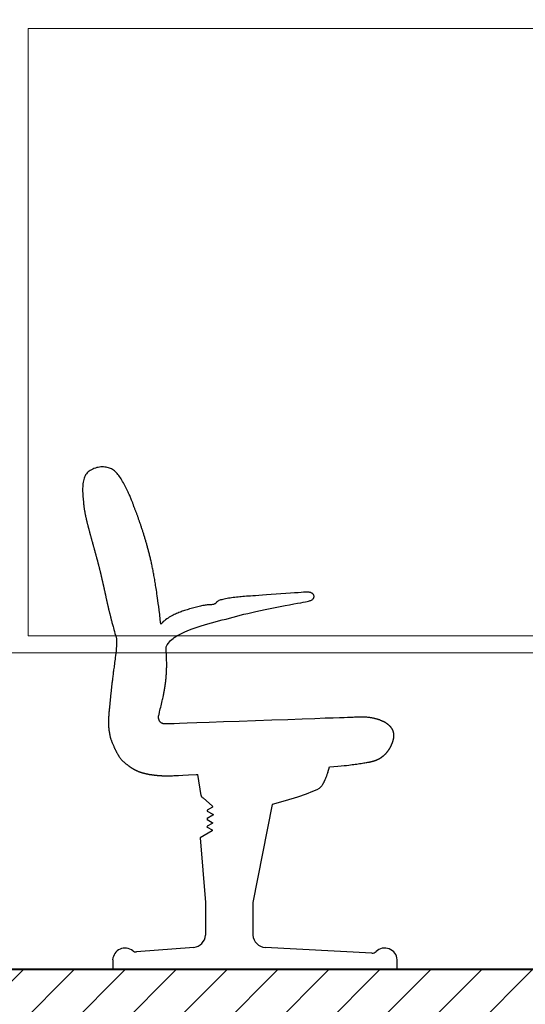
# Model space of a CAD drawing. Units: feet. Extents: x -128 to 3548, y -708 to 1998.
# Drawn here: x 120 to 121, y -202 to -200 of the extents above; entities that cross this region are included whole.
import ezdxf

# ---------------------------------------------------------------- set-up
doc = ezdxf.new("R2010")
doc.units = ezdxf.units.FT
doc.header["$MEASUREMENT"] = 0
doc.layers.add('0B-AMARILLO2', color=2, linetype='Continuous', lineweight=20)
doc.layers.add('0D-CYAN4', color=4, linetype='Continuous', lineweight=40)

msp = doc.modelspace()

# ---------------------------------------------------------------- hatches: boundary and pattern name
h = msp.add_hatch()
h.set_pattern_fill('ANSI31', color=256, scale=0.5, style=0)
h.paths.add_polyline_path([(114.5598, -197.8889), (115.4098, -197.8889), (115.4098, -198.3189), (115.5598, -198.3189), (115.5598, -197.8889), (116.4098, -197.8889), (116.4098, -198.3189), (116.5598, -198.3189), (116.5598, -197.8889), (117.4098, -197.8889), (117.4098, -198.3189), (117.5598, -198.3189), (117.5598, -197.8889), (118.4098, -197.8889), (118.4098, -198.3189), (118.5598, -198.3189), (118.5598, -197.8889), (119.4098, -197.8889), (119.4098, -198.3189), (119.5598, -198.3189), (119.5598, -197.8889), (120.4098, -197.8889), (120.4098, -198.3189), (120.5598, -198.3189), (120.5598, -197.8889), (121.4098, -197.8889), (121.4098, -198.3189), (121.5598, -198.3189), (121.5598, -197.8889), (122.4098, -197.8889), (122.4098, -198.3189), (122.5598, -198.3189), (122.5598, -197.8889), (123.4098, -197.8889), (123.4098, -198.3189), (123.5598, -198.3189), (123.5598, -197.8889), (124.4098, -197.8889), (124.4098, -198.3189), (124.5598, -198.3189), (124.5598, -197.8889), (125.4098, -197.8889), (125.4098, -198.3189), (125.5598, -198.3189), (125.5598, -197.8889), (126.4098, -197.8889), (126.4098, -198.3189), (126.5598, -198.3189), (126.5598, -197.8889), (127.4098, -197.8889), (127.4098, -198.3189), (127.5598, -198.3189), (127.5598, -197.8889), (128.4098, -197.8889), (128.4098, -198.3189), (128.5598, -198.3189), (128.5598, -197.8889), (129.4098, -197.8889), (129.4098, -198.3189), (129.5598, -198.3189), (129.5598, -197.8889), (130.4098, -197.8889), (130.4098, -198.3189), (130.8098, -198.3189), (130.8098, -198.8839), (130.8098, -201.6089), (130.8098, -202.1489), (128.7098, -202.1489), (126.1098, -202.1489), (126.1098, -202.0289), (124.3098, -202.0289), (124.3098, -201.9089), (122.5098, -201.9089), (122.5098, -201.7889), (120.7098, -201.7889), (120.7098, -201.6689), (118.9098, -201.6689), (118.9098, -201.5489), (117.1098, -201.5489), (117.1098, -201.4289), (114.3098, -201.4289), (114.1598, -201.4289), (114.1598, -202.0289), (114.3098, -202.0289), (114.5598, -202.0289), (114.5598, -201.5989), (115.4098, -201.5989), (115.4098, -202.0289), (115.5598, -202.0289), (115.5598, -201.5989), (116.2376, -201.5989), (116.3965, -201.6104), (116.3965, -202.0415), (116.5465, -202.0425), (116.5465, -201.6214), (117.3965, -201.6833), (117.3965, -202.1154), (117.5465, -202.1154), (117.5465, -201.6942), (118.3965, -201.7561), (118.3965, -202.1882), (118.5465, -202.1882), (118.5465, -201.767), (119.3965, -201.8289), (119.3965, -202.261), (119.5465, -202.261), (119.5465, -201.8398), (120.3965, -201.9017), (120.3965, -202.3338), (120.5465, -202.3338), (120.5465, -201.9126), (121.3965, -201.9745), (121.3965, -202.4047), (121.4246, -202.4066), (121.5465, -202.4066), (121.5465, -201.9854), (122.3965, -202.0473), (122.3965, -202.4794), (122.5465, -202.4794), (122.5465, -202.0583), (123.3965, -202.1202), (123.3965, -202.5523), (123.5465, -202.5523), (123.5465, -202.1311), (124.3965, -202.193), (124.3965, -202.6251), (124.5465, -202.6251), (124.5465, -202.2039), (125.3965, -202.2658), (125.3965, -202.6979), (125.5465, -202.6979), (125.5465, -202.2767), (126.1255, -202.3189), (126.4098, -202.3189), (126.4098, -202.7489), (126.5598, -202.7489), (126.5598, -202.3189), (127.4098, -202.3189), (127.4098, -202.7489), (127.5598, -202.7489), (127.5598, -202.3189), (128.4098, -202.3189), (128.4098, -202.7489), (128.5598, -202.7489), (128.5598, -202.3189), (129.4098, -202.3189), (129.4098, -202.7489), (129.5598, -202.7489), (129.5598, -202.3189), (130.4098, -202.3189), (130.4098, -202.7489), (130.8098, -202.7489), (130.8098, -205.9989), (131.0274, -205.9989), (131.0274, -198.3689), (131.0274, -198.3189), (131.6698, -198.3189), (131.6698, -197.8889), (132.9198, -197.8889), (132.9198, -198.3189), (133.0698, -198.3189), (133.0698, -197.8889), (134.3198, -197.8889), (134.3198, -198.3189), (134.4698, -198.3189), (134.4698, -197.8889), (135.7198, -197.8889), (135.7198, -198.3189), (136.7198, -198.3189), (136.7198, -197.8889), (138.7228, -197.8889), (138.7228, -198.3189), (138.8728, -198.3189), (138.8728, -197.8889), (140.8008, -197.8889), (140.8008, -198.3189), (140.9508, -198.3189), (140.9508, -197.8889), (142.8788, -197.8889), (142.8788, -198.3189), (143.0288, -198.3189), (143.0288, -197.8889), (144.9568, -197.8889), (144.9568, -198.3189), (145.1068, -198.3189), (145.1068, -197.8889), (147.1098, -197.8889), (147.1098, -198.3189), (147.4098, -198.3189), (147.4098, -197.8189), (132.1198, -197.8189), (130.8098, -197.8189), (114.3098, -197.8189), (114.1598, -197.8189), (114.1598, -196.8189), (114.0098, -196.8189), (114.0098, -205.4289), (114.1598, -205.4289), (114.1598, -201.4289), (114.1598, -198.3189), (114.3098, -198.3189), (114.5598, -198.3189)])

# ---------------------------------------------------------------- linework, layer by layer
at = {"color": 0}
for p, q in [((120.0195, -201.3665), (120.0138, -201.3301)), ((120.0274, -201.5524), (120.0274, -201.6092)), ((120.1094, -201.5524), (120.1094, -201.6092)), ((120.0073, -201.6304), (119.9076, -201.6383)), ((120.3161, -201.6403), (120.1308, -201.6305)), ((119.8662, -201.6517), (119.8662, -201.6689)), ((119.8662, -201.6517), (119.8662, -201.6689))]:
    msp.add_line(p, q, dxfattribs=at)
at = {"color": 5}
msp.add_lwpolyline([(114.3098, -198.7039), (114.3098, -201.4289), (117.1098, -201.4289), (117.1098, -201.5489), (118.9098, -201.5489), (118.9098, -201.6689), (120.7098, -201.6689), (120.7098, -201.7889), (122.5098, -201.7889), (122.5098, -201.9089), (124.3098, -201.9089), (124.3098, -202.0289), (126.1098, -202.0289), (126.1098, -202.1489), (128.7098, -202.1489), (128.7098, -201.6089), (130.8098, -201.6089), (130.8098, -198.8839), (123.7537, -198.3439), (118.8231, -198.7039)], close=True, dxfattribs=at)
at = {"color": 0}
for points in [[(119.9499, -201.0686), (119.9489, -201.0606), (119.9478, -201.052), (119.9469, -201.0445), (119.9461, -201.0382), (119.9454, -201.0327), (119.9447, -201.0279), (119.9441, -201.0237), (119.9436, -201.0199), (119.9431, -201.0163), (119.9426, -201.013), (119.9421, -201.0099), (119.9417, -201.007), (119.9412, -201.0042), (119.9408, -201.0015), (119.9404, -200.9989), (119.94, -200.9964), (119.9395, -200.9939), (119.9391, -200.9915), (119.9387, -200.9891), (119.9383, -200.9868), (119.9379, -200.9845), (119.9374, -200.9822), (119.937, -200.98), (119.9366, -200.9778), (119.9362, -200.9756), (119.9358, -200.9735), (119.9354, -200.9715), (119.9349, -200.9694), (119.9345, -200.9674), (119.9341, -200.9654), (119.9337, -200.9635), (119.9333, -200.9616), (119.9328, -200.9597), (119.9324, -200.9579), (119.932, -200.956), (119.9316, -200.9542), (119.9312, -200.9525), (119.9307, -200.9507), (119.9303, -200.949), (119.9299, -200.9473), (119.9295, -200.9456), (119.929, -200.944), (119.9286, -200.9423), (119.9282, -200.9407), (119.9278, -200.9391), (119.9274, -200.9375), (119.9269, -200.9359), (119.9265, -200.9344), (119.9261, -200.9329), (119.9256, -200.9313), (119.9252, -200.9298), (119.9248, -200.9283), (119.9244, -200.9268), (119.9239, -200.9254), (119.9235, -200.9239), (119.9231, -200.9224), (119.9226, -200.921), (119.9222, -200.9195), (119.9218, -200.9181), (119.9213, -200.9167), (119.9209, -200.9153), (119.9205, -200.9138), (119.92, -200.9124), (119.9196, -200.911), (119.9192, -200.9097), (119.9187, -200.9083), (119.9183, -200.9069), (119.9179, -200.9055), (119.9174, -200.9042), (119.917, -200.9028), (119.9165, -200.9015), (119.9161, -200.9002), (119.9157, -200.8989), (119.9152, -200.8975), (119.9148, -200.8962), (119.9144, -200.8949), (119.9139, -200.8937), (119.9135, -200.8924), (119.913, -200.8911), (119.9126, -200.8899), (119.9122, -200.8886), (119.9117, -200.8874), (119.9113, -200.8862), (119.9109, -200.8849), (119.9104, -200.8837), (119.91, -200.8825), (119.9096, -200.8814), (119.9091, -200.8802), (119.9087, -200.879), (119.9083, -200.8779), (119.9079, -200.8767), (119.9074, -200.8756), (119.907, -200.8745), (119.9066, -200.8734), (119.9061, -200.8723), (119.9057, -200.8712), (119.9053, -200.8701), (119.9049, -200.8691), (119.9045, -200.868), (119.9041, -200.867), (119.9036, -200.8659), (119.9032, -200.8649), (119.9029, -200.8638), (119.9025, -200.8627), (119.9021, -200.8616), (119.9017, -200.8605), (119.9013, -200.8594), (119.9009, -200.8583), (119.9005, -200.8571), (119.9001, -200.8558), (119.8996, -200.8545), (119.8991, -200.8532), (119.8985, -200.8517), (119.8979, -200.8502), (119.8972, -200.8487), (119.8964, -200.847), (119.8957, -200.8453), (119.8948, -200.8434), (119.8939, -200.8415), (119.8929, -200.8394), (119.8919, -200.8373), (119.8908, -200.8351), (119.8897, -200.8327), (119.8885, -200.8304), (119.8873, -200.828), (119.8861, -200.8256), (119.8848, -200.8233), (119.8835, -200.8209), (119.8822, -200.8187), (119.8808, -200.8165), (119.8795, -200.8144), (119.8781, -200.8124), (119.8767, -200.8104), (119.8752, -200.8086), (119.8738, -200.8069), (119.8723, -200.8053), (119.8708, -200.8039), (119.8693, -200.8025), (119.8677, -200.8013), (119.866, -200.8002), (119.8643, -200.7993), (119.8626, -200.7984), (119.8607, -200.7977), (119.8588, -200.7971), (119.8568, -200.7966), (119.8547, -200.7962), (119.8525, -200.7959), (119.8503, -200.7958), (119.848, -200.7957), (119.8456, -200.7958), (119.8433, -200.7961), (119.8409, -200.7965), (119.8385, -200.797), (119.8361, -200.7977), (119.8337, -200.7985), (119.8315, -200.7994), (119.8293, -200.8005), (119.8272, -200.8017), (119.8253, -200.803), (119.8235, -200.8045), (119.8219, -200.806), (119.8205, -200.8077), (119.8193, -200.8095), (119.8182, -200.8114), (119.8173, -200.8134), (119.8165, -200.8155), (119.8159, -200.8177), (119.8153, -200.82), (119.8149, -200.8224), (119.8146, -200.8249), (119.8143, -200.8275), (119.8142, -200.8302), (119.8141, -200.8329), (119.8141, -200.8357), (119.8141, -200.8386), (119.8143, -200.8415), (119.8144, -200.8444), (119.8146, -200.8474), (119.8148, -200.8503), (119.8151, -200.8531), (119.8153, -200.8557), (119.8156, -200.8582), (119.8158, -200.8604), (119.816, -200.8622), (119.8162, -200.8637), (119.8163, -200.8649), (119.8164, -200.8659), (119.8165, -200.8667), (119.8166, -200.8673), (119.8167, -200.8679), (119.8168, -200.8685), (119.8169, -200.8691), (119.817, -200.8698), (119.8171, -200.8706), (119.8173, -200.8715), (119.8174, -200.8724), (119.8176, -200.8733), (119.8177, -200.8743), (119.8179, -200.8753), (119.8181, -200.8762), (119.8182, -200.8772), (119.8184, -200.878), (119.8186, -200.8789), (119.8188, -200.8797), (119.8189, -200.8805), (119.8191, -200.8813), (119.8193, -200.8821), (119.8195, -200.8829), (119.8197, -200.8837), (119.8199, -200.8845), (119.82, -200.8853), (119.8202, -200.8861), (119.8204, -200.8869), (119.8206, -200.8877), (119.8208, -200.8885), (119.821, -200.8893), (119.8212, -200.8901), (119.8214, -200.891), (119.8216, -200.8918), (119.8218, -200.8926), (119.822, -200.8934), (119.8222, -200.8942), (119.8224, -200.8951), (119.8226, -200.8959), (119.8228, -200.8967), (119.8231, -200.8976), (119.8233, -200.8984), (119.8235, -200.8992), (119.8237, -200.9001), (119.8239, -200.9009), (119.8241, -200.9018), (119.8244, -200.9026), (119.8246, -200.9034), (119.8248, -200.9043), (119.825, -200.9051), (119.8252, -200.906), (119.8255, -200.9068), (119.8257, -200.9077), (119.8259, -200.9085), (119.8261, -200.9094), (119.8264, -200.9103), (119.8266, -200.9111), (119.8268, -200.912), (119.8271, -200.9128), (119.8273, -200.9137), (119.8275, -200.9146), (119.8278, -200.9154), (119.828, -200.9163), (119.8282, -200.9172), (119.8285, -200.918), (119.8287, -200.9189), (119.829, -200.9198), (119.8292, -200.9206), (119.8294, -200.9215), (119.8297, -200.9224), (119.8299, -200.9233), (119.8302, -200.9241), (119.8304, -200.925), (119.8306, -200.9259), (119.8309, -200.9267), (119.8311, -200.9276), (119.8314, -200.9285), (119.8316, -200.9294), (119.8319, -200.9303), (119.8321, -200.9311), (119.8323, -200.932), (119.8326, -200.9329), (119.8328, -200.9338), (119.8331, -200.9346), (119.8333, -200.9355), (119.8336, -200.9364), (119.8338, -200.9373), (119.8341, -200.9382), (119.8343, -200.939), (119.8345, -200.9399), (119.8348, -200.9408), (119.835, -200.9417), (119.8353, -200.9426), (119.8355, -200.9435), (119.8358, -200.9443), (119.836, -200.9452), (119.8362, -200.9461), (119.8365, -200.947), (119.8367, -200.9479), (119.837, -200.9487), (119.8372, -200.9496), (119.8374, -200.9505), (119.8377, -200.9514), (119.8379, -200.9522), (119.8382, -200.9531), (119.8384, -200.954), (119.8386, -200.9549), (119.8389, -200.9558), (119.8391, -200.9566), (119.8393, -200.9575), (119.8396, -200.9584), (119.8398, -200.9593), (119.84, -200.9601), (119.8403, -200.961), (119.8405, -200.9619), (119.8407, -200.9627), (119.8409, -200.9636), (119.8412, -200.9645), (119.8414, -200.9654), (119.8416, -200.9662), (119.8418, -200.9671), (119.8421, -200.968), (119.8423, -200.9688), (119.8425, -200.9697), (119.8427, -200.9705), (119.8429, -200.9714), (119.8431, -200.9723), (119.8434, -200.9731), (119.8436, -200.974), (119.8438, -200.9748), (119.844, -200.9757), (119.8442, -200.9766), (119.8444, -200.9774), (119.8446, -200.9783), (119.8448, -200.9791), (119.845, -200.98), (119.8452, -200.9808), (119.8454, -200.9817), (119.8456, -200.9825), (119.8458, -200.9834), (119.846, -200.9842), (119.8462, -200.9851), (119.8464, -200.9859), (119.8466, -200.9868), (119.8468, -200.9876), (119.847, -200.9885), (119.8472, -200.9893), (119.8474, -200.9902), (119.8476, -200.991), (119.8478, -200.9918), (119.848, -200.9927), (119.8482, -200.9935), (119.8484, -200.9944), (119.8486, -200.9952), (119.8488, -200.996), (119.849, -200.9969), (119.8491, -200.9977), (119.8493, -200.9986), (119.8495, -200.9994), (119.8497, -201.0002), (119.8499, -201.0011), (119.8501, -201.0019), (119.8503, -201.0027), (119.8505, -201.0036), (119.8506, -201.0044), (119.8508, -201.0052), (119.851, -201.0061), (119.8512, -201.0069), (119.8514, -201.0077), (119.8515, -201.0085), (119.8517, -201.0094), (119.8519, -201.0102), (119.8521, -201.011), (119.8523, -201.0119), (119.8524, -201.0127), (119.8526, -201.0135), (119.8528, -201.0143), (119.853, -201.0152), (119.8532, -201.016), (119.8533, -201.0168), (119.8535, -201.0176), (119.8537, -201.0184), (119.8539, -201.0193), (119.8541, -201.0201), (119.8542, -201.0209), (119.8544, -201.0217), (119.8546, -201.0226), (119.8548, -201.0234), (119.855, -201.0242), (119.8551, -201.0251), (119.8553, -201.0259), (119.8555, -201.0268), (119.8557, -201.0276), (119.8559, -201.0285), (119.8561, -201.0293), (119.8562, -201.0302), (119.8564, -201.031), (119.8566, -201.0319), (119.8568, -201.0328), (119.857, -201.0337), (119.8572, -201.0346), (119.8574, -201.0355), (119.8577, -201.0364), (119.8579, -201.0373), (119.8581, -201.0383), (119.8583, -201.0392), (119.8585, -201.0402), (119.8588, -201.0412), (119.859, -201.0422), (119.8592, -201.0432), (119.8595, -201.0442), (119.8597, -201.0452), (119.86, -201.0462), (119.8602, -201.0473), (119.8605, -201.0484), (119.8608, -201.0495), (119.861, -201.0506), (119.8613, -201.0517), (119.8616, -201.0529), (119.8619, -201.054), (119.8622, -201.0552), (119.8625, -201.0564), (119.8628, -201.0576), (119.8631, -201.0589), (119.8635, -201.0601), (119.8638, -201.0615), (119.8642, -201.0629), (119.8646, -201.0643), (119.865, -201.0658), (119.8654, -201.0675), (119.8659, -201.0692), (119.8664, -201.0711), (119.8669, -201.0731), (119.8676, -201.0755), (119.8683, -201.0782), (119.8692, -201.0813), (119.8702, -201.085), (119.8714, -201.0892), (119.8728, -201.0941)], [(119.9589, -201.1085), (119.959, -201.1081), (119.9609, -201.1047), (119.9628, -201.1019), (119.9648, -201.0996), (119.9667, -201.0975), (119.9688, -201.0955), (119.9709, -201.0937), (119.9732, -201.0919), (119.9757, -201.0903), (119.9783, -201.0887), (119.9812, -201.0871), (119.9844, -201.0855), (119.9878, -201.0839), (119.9915, -201.0823), (119.9955, -201.0806), (119.9998, -201.0789), (120.0044, -201.0772), (120.0093, -201.0755), (120.0144, -201.0737), (120.0199, -201.072), (120.0256, -201.0702), (120.0315, -201.0685), (120.0376, -201.0668), (120.0438, -201.065), (120.0501, -201.0633), (120.0565, -201.0616), (120.0629, -201.0599), (120.0691, -201.0583), (120.0753, -201.0566), (120.0815, -201.055), (120.0877, -201.0533), (120.0941, -201.0517), (120.1007, -201.0501), (120.1076, -201.0484), (120.1148, -201.0467), (120.1226, -201.045), (120.1308, -201.0433), (120.1394, -201.0415), (120.1482, -201.0398), (120.1569, -201.0381), (120.1653, -201.0365), (120.1733, -201.0351), (120.1806, -201.0337), (120.187, -201.0326), (120.1925, -201.0316), (120.1969, -201.0308), (120.2006, -201.0301), (120.2035, -201.0295), (120.2058, -201.029), (120.2076, -201.0285), (120.2091, -201.028), (120.2103, -201.0275), (120.2114, -201.027), (120.2124, -201.0264), (120.2132, -201.0257), (120.214, -201.025), (120.2146, -201.0243), (120.215, -201.0236), (120.2154, -201.0229), (120.2156, -201.0221), (120.2158, -201.0214), (120.2158, -201.0207), (120.2157, -201.02), (120.2156, -201.0193), (120.2153, -201.0186), (120.215, -201.018), (120.2145, -201.0174), (120.2141, -201.0168), (120.2135, -201.0162), (120.2129, -201.0157), (120.2122, -201.0152), (120.2115, -201.0148), (120.2108, -201.0144), (120.21, -201.0141), (120.2092, -201.0138), (120.2084, -201.0136), (120.2075, -201.0134), (120.2064, -201.0133), (120.2051, -201.0132), (120.2033, -201.0133), (120.2008, -201.0134), (120.1976, -201.0135), (120.1935, -201.0138), (120.1883, -201.0142), (120.1819, -201.0146), (120.1746, -201.0151), (120.1666, -201.0157), (120.1582, -201.0163), (120.1497, -201.0169), (120.1413, -201.0175), (120.1334, -201.0181), (120.1261, -201.0186), (120.1197, -201.019), (120.1142, -201.0194), (120.1094, -201.0197), (120.1052, -201.02), (120.1015, -201.0202), (120.0982, -201.0204), (120.0952, -201.0207), (120.0923, -201.0209), (120.0894, -201.0211), (120.0866, -201.0214), (120.0838, -201.0217), (120.081, -201.022), (120.0782, -201.0223), (120.0755, -201.0226), (120.0727, -201.023), (120.07, -201.0234), (120.0673, -201.0238), (120.0647, -201.0243), (120.0621, -201.0248), (120.0597, -201.0253), (120.0575, -201.0258), (120.0554, -201.0263), (120.0535, -201.0268), (120.0519, -201.0273), (120.0506, -201.0278), (120.0496, -201.0283), (120.0487, -201.0288), (120.048, -201.0293), (120.0475, -201.0298), (120.047, -201.0303), (120.0465, -201.0308), (120.0461, -201.0313), (120.0456, -201.0318), (120.0451, -201.0323), (120.0445, -201.0328), (120.0438, -201.0333), (120.0431, -201.0337), (120.0422, -201.0341), (120.0413, -201.0344), (120.0403, -201.0347), (120.0392, -201.0349), (120.0379, -201.035), (120.0366, -201.0351), (120.0352, -201.0352), (120.0337, -201.0352), (120.032, -201.0353), (120.0303, -201.0355), (120.0285, -201.0356), (120.0267, -201.0359), (120.0247, -201.0362), (120.0227, -201.0366), (120.0206, -201.037), (120.0184, -201.0375), (120.0162, -201.038), (120.0139, -201.0386), (120.0116, -201.0392), (120.0093, -201.0398), (120.0069, -201.0404), (120.0046, -201.0411), (120.0022, -201.0417), (119.9998, -201.0424), (119.9975, -201.0431), (119.9953, -201.0438), (119.9931, -201.0444), (119.991, -201.0451), (119.989, -201.0458), (119.987, -201.0465), (119.985, -201.0472), (119.9831, -201.0479), (119.9811, -201.0487), (119.9791, -201.0495), (119.9771, -201.0504), (119.9751, -201.0513), (119.973, -201.0523), (119.9709, -201.0533), (119.9687, -201.0544), (119.9666, -201.0556), (119.9644, -201.0569), (119.9623, -201.0582), (119.9602, -201.0596), (119.9581, -201.0612), (119.9561, -201.0628), (119.9541, -201.0645), (119.9522, -201.0663), (119.9503, -201.0681), (119.9499, -201.0686)], [(119.8728, -201.0941), (119.873, -201.0985), (119.873, -201.1028), (119.8728, -201.1071), (119.8725, -201.1113), (119.8722, -201.1154), (119.8717, -201.1193), (119.8712, -201.123), (119.8708, -201.1265), (119.8703, -201.1298), (119.8699, -201.1328), (119.8695, -201.1357), (119.8691, -201.1384), (119.8688, -201.141), (119.8685, -201.1434), (119.8682, -201.1457), (119.8679, -201.148), (119.8676, -201.1502), (119.8673, -201.1523), (119.8671, -201.1544), (119.8668, -201.1565), (119.8665, -201.1585), (119.8663, -201.1605), (119.8661, -201.1624), (119.8658, -201.1643), (119.8656, -201.1661), (119.8654, -201.1679), (119.8652, -201.1696), (119.865, -201.1713), (119.8648, -201.1729), (119.8646, -201.1746), (119.8644, -201.1761), (119.8643, -201.1777), (119.8641, -201.1792), (119.8639, -201.1806), (119.8638, -201.182), (119.8636, -201.1834), (119.8635, -201.1848), (119.8633, -201.1861), (119.8632, -201.1874), (119.8631, -201.1886), (119.8629, -201.1898), (119.8628, -201.191), (119.8627, -201.1922), (119.8626, -201.1933), (119.8625, -201.1944), (119.8624, -201.1955), (119.8623, -201.1966), (119.8622, -201.1976), (119.8621, -201.1986), (119.862, -201.1996), (119.8619, -201.2005), (119.8618, -201.2014), (119.8617, -201.2024), (119.8616, -201.2032), (119.8615, -201.2041), (119.8614, -201.205), (119.8613, -201.2058), (119.8613, -201.2066), (119.8612, -201.2074), (119.8611, -201.2082), (119.861, -201.209), (119.861, -201.2097), (119.8609, -201.2105), (119.8608, -201.2112), (119.8607, -201.2119), (119.8607, -201.2126), (119.8606, -201.2133), (119.8605, -201.214), (119.8604, -201.2147), (119.8604, -201.2154), (119.8603, -201.216), (119.8602, -201.2167), (119.8602, -201.2173), (119.8601, -201.2179), (119.86, -201.2186), (119.86, -201.2192), (119.8599, -201.2198), (119.8599, -201.2204), (119.8598, -201.221), (119.8597, -201.2216), (119.8597, -201.2222), (119.8596, -201.2228), (119.8596, -201.2234), (119.8595, -201.2239), (119.8595, -201.2245), (119.8595, -201.2251), (119.8594, -201.2257), (119.8594, -201.2262), (119.8593, -201.2268), (119.8593, -201.2273), (119.8593, -201.2279), (119.8593, -201.2285), (119.8592, -201.229), (119.8592, -201.2296), (119.8592, -201.2301), (119.8592, -201.2307), (119.8592, -201.2312), (119.8592, -201.2318), (119.8592, -201.2324), (119.8592, -201.2329), (119.8592, -201.2335), (119.8592, -201.2341), (119.8592, -201.2347), (119.8592, -201.2352), (119.8592, -201.2358), (119.8592, -201.2364), (119.8592, -201.237), (119.8592, -201.2376), (119.8591, -201.2382), (119.8591, -201.2388), (119.8591, -201.2393), (119.8591, -201.2399), (119.8591, -201.2405), (119.8591, -201.2411), (119.8591, -201.2416), (119.8591, -201.2421), (119.8591, -201.2426), (119.8591, -201.2431), (119.8591, -201.2435), (119.8591, -201.2439), (119.859, -201.2443), (119.859, -201.2446), (119.859, -201.2449), (119.859, -201.2452), (119.859, -201.2455), (119.859, -201.2458), (119.859, -201.2462), (119.8591, -201.2466), (119.8591, -201.2471), (119.8591, -201.2477), (119.8592, -201.2483), (119.8593, -201.2489), (119.8593, -201.2496), (119.8594, -201.2503), (119.8595, -201.251), (119.8595, -201.2517), (119.8596, -201.2524), (119.8597, -201.253), (119.8598, -201.2537), (119.8599, -201.2544), (119.86, -201.2551), (119.8601, -201.2558), (119.8603, -201.2565), (119.8604, -201.2573), (119.8605, -201.2581), (119.8607, -201.2589), (119.8608, -201.2597), (119.861, -201.2605), (119.8612, -201.2614), (119.8613, -201.2622), (119.8615, -201.2631), (119.8617, -201.2639), (119.8619, -201.2647), (119.8621, -201.2656), (119.8623, -201.2664), (119.8626, -201.2672), (119.8629, -201.2681), (119.8632, -201.2691), (119.8635, -201.2701), (119.8639, -201.2711), (119.8643, -201.2723), (119.8648, -201.2735), (119.8654, -201.2748), (119.8659, -201.2761), (119.8664, -201.2774), (119.867, -201.2786), (119.8675, -201.2798), (119.868, -201.281), (119.8684, -201.282), (119.8688, -201.2829), (119.8692, -201.2838), (119.8696, -201.2846), (119.8699, -201.2853), (119.8703, -201.2861), (119.8706, -201.2868), (119.871, -201.2876), (119.8714, -201.2883), (119.8718, -201.2891), (119.8722, -201.2899), (119.8726, -201.2907), (119.8731, -201.2915), (119.8735, -201.2923), (119.874, -201.2931), (119.8744, -201.2939), (119.8749, -201.2947), (119.8753, -201.2954), (119.8758, -201.2962), (119.8762, -201.297), (119.8767, -201.2977), (119.8771, -201.2985), (119.8776, -201.2992), (119.8781, -201.3), (119.8786, -201.3007), (119.8792, -201.3015), (119.8797, -201.3022), (119.8803, -201.3029), (119.8809, -201.3037), (119.8815, -201.3044), (119.8821, -201.3051), (119.8827, -201.3057), (119.8833, -201.3064), (119.884, -201.307), (119.8846, -201.3076), (119.8853, -201.3082), (119.8859, -201.3088), (119.8866, -201.3094), (119.8873, -201.3099), (119.8879, -201.3104), (119.8886, -201.311), (119.8893, -201.3115), (119.89, -201.312), (119.8907, -201.3125), (119.8913, -201.3129), (119.892, -201.3134), (119.8926, -201.3139), (119.8933, -201.3143), (119.8939, -201.3148), (119.8945, -201.3152), (119.8951, -201.3157), (119.8956, -201.3161), (119.8962, -201.3165), (119.8968, -201.3169), (119.8973, -201.3173), (119.8979, -201.3177), (119.8984, -201.3181), (119.8989, -201.3184), (119.8995, -201.3188), (119.9, -201.3191), (119.9006, -201.3195), (119.9012, -201.3198), (119.9017, -201.3201), (119.9023, -201.3205), (119.9028, -201.3208), (119.9034, -201.3211), (119.9039, -201.3214), (119.9045, -201.3217), (119.9051, -201.322), (119.9056, -201.3222), (119.9062, -201.3225), (119.9067, -201.3228), (119.9073, -201.323), (119.9079, -201.3233), (119.9084, -201.3235), (119.909, -201.3238), (119.9096, -201.324), (119.9101, -201.3242), (119.9107, -201.3245), (119.9113, -201.3247), (119.9118, -201.3249), (119.9124, -201.3251), (119.913, -201.3253), (119.9136, -201.3255), (119.9141, -201.3257), (119.9147, -201.3259), (119.9153, -201.3261), (119.9158, -201.3263), (119.9164, -201.3264), (119.917, -201.3266), (119.9176, -201.3268), (119.9181, -201.327), (119.9187, -201.3271), (119.9193, -201.3273), (119.9199, -201.3274), (119.9204, -201.3276), (119.921, -201.3278), (119.9216, -201.3279), (119.9222, -201.328), (119.9228, -201.3282), (119.9233, -201.3283), (119.9239, -201.3285), (119.9245, -201.3286), (119.9251, -201.3287), (119.9257, -201.3289), (119.9262, -201.329), (119.9268, -201.3291), (119.9274, -201.3292), (119.928, -201.3293), (119.9286, -201.3294), (119.9292, -201.3296), (119.9297, -201.3297), (119.9303, -201.3298), (119.9309, -201.3299), (119.9315, -201.33), (119.9321, -201.3301), (119.9327, -201.3302), (119.9333, -201.3302), (119.9339, -201.3303), (119.9345, -201.3304), (119.9351, -201.3305), (119.9357, -201.3306), (119.9363, -201.3307), (119.9369, -201.3307), (119.9375, -201.3308), (119.9381, -201.3309), (119.9387, -201.331), (119.9393, -201.331), (119.9399, -201.3311), (119.9405, -201.3312), (119.9411, -201.3312), (119.9417, -201.3313), (119.9423, -201.3314), (119.9429, -201.3314), (119.9435, -201.3315), (119.9441, -201.3315), (119.9447, -201.3316), (119.9453, -201.3316), (119.9459, -201.3317), (119.9465, -201.3317), (119.9472, -201.3318), (119.9478, -201.3318), (119.9484, -201.3319), (119.949, -201.3319), (119.9496, -201.332), (119.9503, -201.332), (119.9509, -201.332), (119.9515, -201.3321), (119.9521, -201.3321), (119.9528, -201.3321), (119.9534, -201.3322), (119.954, -201.3322), (119.9546, -201.3322), (119.9553, -201.3323), (119.9559, -201.3323), (119.9566, -201.3323), (119.9573, -201.3323), (119.9581, -201.3324), (119.9589, -201.3324), (119.9598, -201.3323), (119.9607, -201.3323), (119.9617, -201.3323), (119.9627, -201.3323), (119.9638, -201.3322), (119.9648, -201.3322), (119.9658, -201.3322), (119.9668, -201.3321), (119.9677, -201.3321), (119.9687, -201.3321), (119.97, -201.3321), (119.9721, -201.332), (119.9756, -201.3319), (119.9807, -201.3316), (119.9881, -201.3313), (119.998, -201.3308), (120.0111, -201.3302), (120.0138, -201.3301)], [(120.2424, -201.3169), (120.2425, -201.3169), (120.2503, -201.3162), (120.257, -201.3156), (120.2628, -201.315), (120.2677, -201.3145), (120.272, -201.3141), (120.2758, -201.3136), (120.2791, -201.3132), (120.2821, -201.3128), (120.2848, -201.3125), (120.2873, -201.3121), (120.2898, -201.3118), (120.2923, -201.3114), (120.2948, -201.311), (120.2973, -201.3106), (120.2997, -201.3102), (120.3019, -201.3099), (120.304, -201.3096), (120.3059, -201.3093), (120.3075, -201.309), (120.3088, -201.3088), (120.3098, -201.3086), (120.3107, -201.3085), (120.3113, -201.3084), (120.3119, -201.3083), (120.3123, -201.3082), (120.3127, -201.3081), (120.313, -201.3081), (120.3134, -201.308), (120.3137, -201.3079), (120.3141, -201.3078), (120.3145, -201.3077), (120.3149, -201.3076), (120.3153, -201.3075), (120.3157, -201.3074), (120.3161, -201.3073), (120.3166, -201.3072), (120.3169, -201.3071), (120.3173, -201.307), (120.3177, -201.3069), (120.3181, -201.3068), (120.3185, -201.3067), (120.3189, -201.3066), (120.3192, -201.3065), (120.3196, -201.3064), (120.3199, -201.3062), (120.3203, -201.3061), (120.3206, -201.306), (120.321, -201.3059), (120.3213, -201.3058), (120.3217, -201.3056), (120.322, -201.3055), (120.3223, -201.3054), (120.3227, -201.3053), (120.323, -201.3052), (120.3233, -201.305), (120.3236, -201.3049), (120.324, -201.3048), (120.3243, -201.3046), (120.3246, -201.3045), (120.3249, -201.3044), (120.3252, -201.3042), (120.3255, -201.3041), (120.3258, -201.3039), (120.3261, -201.3038), (120.3264, -201.3037), (120.3267, -201.3035), (120.327, -201.3034), (120.3273, -201.3032), (120.3276, -201.3031), (120.3279, -201.3029), (120.3282, -201.3028), (120.3285, -201.3026), (120.3288, -201.3024), (120.3291, -201.3023), (120.3294, -201.3021), (120.3296, -201.302), (120.3299, -201.3018), (120.3302, -201.3016), (120.3305, -201.3015), (120.3308, -201.3013), (120.3311, -201.3011), (120.3313, -201.3009), (120.3316, -201.3008), (120.3319, -201.3006), (120.3322, -201.3004), (120.3325, -201.3002), (120.3327, -201.3), (120.333, -201.2998), (120.3333, -201.2996), (120.3336, -201.2994), (120.3338, -201.2992), (120.3341, -201.299), (120.3344, -201.2988), (120.3347, -201.2986), (120.3349, -201.2984), (120.3352, -201.2982), (120.3355, -201.298), (120.3357, -201.2978), (120.336, -201.2976), (120.3362, -201.2974), (120.3365, -201.2971), (120.3368, -201.2969), (120.337, -201.2967), (120.3373, -201.2965), (120.3375, -201.2962), (120.3378, -201.296), (120.3381, -201.2958), (120.3383, -201.2955), (120.3386, -201.2953), (120.3388, -201.295), (120.3391, -201.2948), (120.3393, -201.2946), (120.3396, -201.2943), (120.3398, -201.294), (120.3401, -201.2938), (120.3403, -201.2935), (120.3406, -201.2933), (120.3408, -201.293), (120.3411, -201.2927), (120.3413, -201.2925), (120.3415, -201.2922), (120.3418, -201.2919), (120.342, -201.2916), (120.3423, -201.2913), (120.3425, -201.291), (120.3427, -201.2908), (120.343, -201.2905), (120.3432, -201.2902), (120.3434, -201.2899), (120.3437, -201.2896), (120.3439, -201.2893), (120.3441, -201.2889), (120.3444, -201.2886), (120.3446, -201.2883), (120.3448, -201.288), (120.345, -201.2877), (120.3453, -201.2874), (120.3455, -201.287), (120.3457, -201.2867), (120.3459, -201.2864), (120.3461, -201.286), (120.3464, -201.2857), (120.3466, -201.2854), (120.3468, -201.285), (120.347, -201.2847), (120.3472, -201.2843), (120.3474, -201.284), (120.3476, -201.2836), (120.3478, -201.2833), (120.348, -201.2829), (120.3482, -201.2826), (120.3484, -201.2822), (120.3486, -201.2818), (120.3488, -201.2815), (120.349, -201.2811), (120.3492, -201.2807), (120.3494, -201.2804), (120.3496, -201.28), (120.3497, -201.2796), (120.3499, -201.2793), (120.3501, -201.2789), (120.3503, -201.2785), (120.3504, -201.2781), (120.3506, -201.2778), (120.3508, -201.2774), (120.3509, -201.277), (120.3511, -201.2766), (120.3512, -201.2762), (120.3514, -201.2758), (120.3515, -201.2755), (120.3517, -201.2751), (120.3518, -201.2747), (120.352, -201.2743), (120.3521, -201.2739), (120.3522, -201.2735), (120.3524, -201.2731), (120.3525, -201.2727), (120.3526, -201.2724), (120.3527, -201.272), (120.3528, -201.2716), (120.3529, -201.2712), (120.3531, -201.2708), (120.3532, -201.2704), (120.3533, -201.27), (120.3533, -201.2696), (120.3534, -201.2692), (120.3535, -201.2688), (120.3536, -201.2684), (120.3537, -201.2681), (120.3538, -201.2677), (120.3538, -201.2673), (120.3539, -201.2669), (120.354, -201.2665), (120.354, -201.2661), (120.3541, -201.2657), (120.3541, -201.2653), (120.3541, -201.265), (120.3542, -201.2646), (120.3542, -201.2642), (120.3542, -201.2638), (120.3543, -201.2634), (120.3543, -201.263), (120.3543, -201.2627), (120.3543, -201.2623), (120.3543, -201.2619), (120.3543, -201.2615), (120.3543, -201.2611), (120.3543, -201.2608), (120.3542, -201.2604), (120.3542, -201.26), (120.3542, -201.2596), (120.3541, -201.2592), (120.3541, -201.2589), (120.354, -201.2585), (120.354, -201.2581), (120.3539, -201.2578), (120.3538, -201.2574), (120.3537, -201.257), (120.3537, -201.2566), (120.3536, -201.2563), (120.3535, -201.2559), (120.3534, -201.2555), (120.3532, -201.2552), (120.3531, -201.2548), (120.353, -201.2544), (120.3529, -201.2541), (120.3527, -201.2537), (120.3526, -201.2534), (120.3524, -201.253), (120.3522, -201.2526), (120.352, -201.2523), (120.3519, -201.2519), (120.3517, -201.2516), (120.3515, -201.2512), (120.3513, -201.2508), (120.351, -201.2505), (120.3508, -201.2501), (120.3506, -201.2498), (120.3503, -201.2494), (120.3501, -201.2491), (120.3498, -201.2487), (120.3495, -201.2484), (120.3493, -201.248), (120.349, -201.2477), (120.3487, -201.2473), (120.3484, -201.247), (120.348, -201.2466), (120.3477, -201.2463), (120.3474, -201.2459), (120.347, -201.2456), (120.3467, -201.2452), (120.3463, -201.2449), (120.3459, -201.2446), (120.3455, -201.2442), (120.3451, -201.2439), (120.3447, -201.2435), (120.3443, -201.2432), (120.3439, -201.2429), (120.3434, -201.2425), (120.343, -201.2422), (120.3425, -201.2419), (120.342, -201.2415), (120.3416, -201.2412), (120.3411, -201.2409), (120.3405, -201.2405), (120.34, -201.2402), (120.3395, -201.2399), (120.3389, -201.2396), (120.3384, -201.2392), (120.3378, -201.2389), (120.3372, -201.2386), (120.3366, -201.2383), (120.336, -201.238), (120.3353, -201.2377), (120.3347, -201.2374), (120.334, -201.2371), (120.3333, -201.2368), (120.3326, -201.2365), (120.3319, -201.2362), (120.3312, -201.2359), (120.3304, -201.2356), (120.3297, -201.2353), (120.3289, -201.2351), (120.3281, -201.2348), (120.3273, -201.2345), (120.3264, -201.2343), (120.3256, -201.234), (120.3247, -201.2338), (120.3238, -201.2335), (120.3229, -201.2333), (120.322, -201.233), (120.321, -201.2328), (120.32, -201.2326), (120.3191, -201.2323), (120.318, -201.2321), (120.317, -201.2319), (120.3159, -201.2317), (120.3149, -201.2315), (120.3138, -201.2313), (120.3126, -201.2311), (120.3115, -201.231), (120.3102, -201.2308), (120.3089, -201.2307), (120.3075, -201.2305), (120.306, -201.2304), (120.3043, -201.2304), (120.3024, -201.2303), (120.3004, -201.2303), (120.2982, -201.2303), (120.2959, -201.2303), (120.2935, -201.2304), (120.291, -201.2305), (120.2885, -201.2305), (120.286, -201.2306), (120.2835, -201.2307), (120.2809, -201.2308), (120.2778, -201.2309), (120.2736, -201.2311), (120.2678, -201.2313), (120.2598, -201.2316), (120.2491, -201.2319), (120.2351, -201.2324), (120.2172, -201.2331), (120.1953, -201.2339), (120.17, -201.2348), (120.1426, -201.2358), (120.1141, -201.2368), (120.0858, -201.2378), (120.0586, -201.2387), (120.0338, -201.2396), (120.0124, -201.2404), (119.9954, -201.241), (119.9824, -201.2414), (119.9728, -201.2417), (119.966, -201.242), (119.9616, -201.2421), (119.959, -201.2421), (119.9575, -201.2421), (119.9567, -201.2421), (119.956, -201.242), (119.9553, -201.2419), (119.9547, -201.2418), (119.9541, -201.2417), (119.9535, -201.2416), (119.953, -201.2414), (119.9525, -201.2413), (119.952, -201.2411), (119.9515, -201.2408), (119.9511, -201.2406), (119.9506, -201.2403), (119.9502, -201.24), (119.9498, -201.2397), (119.9494, -201.2394), (119.949, -201.239), (119.9486, -201.2386), (119.9483, -201.2382), (119.9479, -201.2378), (119.9476, -201.2373), (119.9473, -201.2369), (119.947, -201.2364), (119.9468, -201.2359), (119.9466, -201.2353), (119.9464, -201.2347), (119.9462, -201.2341), (119.9461, -201.2335), (119.946, -201.2329), (119.9459, -201.2322), (119.9459, -201.2316), (119.9459, -201.2309), (119.9459, -201.2303), (119.9459, -201.2296), (119.946, -201.229), (119.946, -201.2283), (119.9462, -201.2276), (119.9463, -201.2267), (119.9466, -201.2256), (119.9468, -201.2243), (119.9472, -201.2228), (119.9477, -201.2209), (119.9482, -201.2186), (119.9488, -201.2161), (119.9495, -201.2133), (119.9502, -201.2105), (119.9509, -201.2076), (119.9515, -201.2048), (119.9522, -201.2022), (119.9527, -201.1998), (119.9532, -201.1977), (119.9536, -201.1959), (119.9539, -201.1944), (119.9542, -201.1931), (119.9544, -201.192), (119.9546, -201.1911), (119.9548, -201.1902), (119.955, -201.1894), (119.9551, -201.1886), (119.9552, -201.1878), (119.9554, -201.187), (119.9555, -201.1863), (119.9556, -201.1855), (119.9558, -201.1848), (119.9559, -201.1841), (119.956, -201.1834), (119.9561, -201.1827), (119.9562, -201.182), (119.9564, -201.1814), (119.9565, -201.1807), (119.9566, -201.18), (119.9567, -201.1794), (119.9568, -201.1788), (119.9569, -201.1781), (119.957, -201.1775), (119.9571, -201.1769), (119.9572, -201.1763), (119.9572, -201.1756), (119.9573, -201.175), (119.9574, -201.1744), (119.9575, -201.1738), (119.9576, -201.1732), (119.9577, -201.1726), (119.9578, -201.172), (119.9578, -201.1713), (119.9579, -201.1707), (119.958, -201.1701), (119.9581, -201.1695), (119.9582, -201.1689), (119.9582, -201.1682), (119.9583, -201.1676), (119.9584, -201.1669), (119.9585, -201.1663), (119.9585, -201.1656), (119.9586, -201.165), (119.9587, -201.1643), (119.9588, -201.1636), (119.9588, -201.1629), (119.9589, -201.1622), (119.959, -201.1615), (119.959, -201.1608), (119.9591, -201.1601), (119.9591, -201.1594), (119.9592, -201.1586), (119.9593, -201.1578), (119.9593, -201.1571), (119.9594, -201.1563), (119.9594, -201.1555), (119.9595, -201.1546), (119.9595, -201.1538), (119.9596, -201.153), (119.9596, -201.1521), (119.9596, -201.1512), (119.9597, -201.1503), (119.9597, -201.1494), (119.9597, -201.1484), (119.9598, -201.1474), (119.9598, -201.1462), (119.9598, -201.145), (119.9599, -201.1435), (119.9599, -201.1419), (119.9599, -201.1401), (119.9599, -201.1381), (119.9599, -201.1355), (119.9598, -201.1322), (119.9597, -201.128), (119.9595, -201.1226), (119.9592, -201.1157), (119.9589, -201.1085)], [(120.2395, -201.3266), (120.2424, -201.3169)], [(120.2395, -201.3266), (120.2381, -201.3302), (120.2371, -201.333), (120.2362, -201.3353), (120.2355, -201.337), (120.235, -201.3382), (120.2346, -201.3392), (120.2343, -201.3399), (120.234, -201.3405), (120.2337, -201.3411), (120.2334, -201.3416), (120.2332, -201.3421), (120.2329, -201.3426), (120.2327, -201.3431), (120.2324, -201.3436), (120.2322, -201.344), (120.2319, -201.3445), (120.2317, -201.345), (120.2314, -201.3455), (120.2311, -201.3461), (120.2307, -201.3468), (120.2303, -201.3475), (120.2297, -201.3484), (120.229, -201.3495), (120.2281, -201.3507), (120.2269, -201.3522), (120.2246, -201.3541), (120.2204, -201.3565), (120.2132, -201.3597), (120.2023, -201.3639), (120.1867, -201.3692), (120.1654, -201.3758), (120.1429, -201.3823), (120.1094, -201.5524)], [(120.0684, -201.6689), (120.36, -201.6689), (120.36, -201.6517)]]:
    msp.add_lwpolyline(points, dxfattribs=at)
msp.add_lwpolyline([(120.023, -201.3705), (120.0395, -201.3849, -0.514893), (120.0393, -201.3865), (120.0304, -201.3917, 0.57735), (120.0304, -201.3934), (120.0402, -201.399, -0.57735), (120.0402, -201.4008), (120.0304, -201.4064, 0.57735), (120.0304, -201.4082), (120.039, -201.4131, -0.57735), (120.039, -201.4149), (120.0304, -201.4198, 0.57735), (120.0304, -201.4216), (120.0386, -201.4263, -0.525782), (120.0387, -201.4279), (120.0181, -201.4401), (120.0274, -201.5524)], format="xyb", dxfattribs=at)
for centre, radius, start, end in [((120.0245, -201.3658), 0.005, 188.9412, 252.4582), ((120.0038, -201.607), 0.0237, 278.4022, 354.6433), ((120.1329, -201.607), 0.0237, 185.3567, 264.8158), ((119.8878, -201.6532), 0.0217, 51.9711, 175.9672), ((119.9073, -201.6283), 0.01, 231.9711, 272.1261), ((120.3165, -201.6303), 0.01, 267.3134, 313.744), ((120.3384, -201.6532), 0.0217, 3.9455, 133.744)]:
    msp.add_arc(centre, radius, start, end, dxfattribs=at)
at = {"layer": '0B-AMARILLO2'}
for p, q in [((120.8598, -200.0339), (119.7198, -200.0339)), ((119.7198, -200.0339), (119.7198, -201.0889)), ((120.8598, -201.0889), (119.7198, -201.0889)), ((126.7398, -201.1189), (115.0098, -201.1189))]:
    msp.add_line(p, q, dxfattribs=at)
at = {"layer": '0D-CYAN4'}
msp.add_lwpolyline([(126.1098, -202.1489), (126.1098, -202.0289), (124.3098, -202.0289), (124.3098, -201.9089), (122.5098, -201.9089), (122.5098, -201.7889), (120.7098, -201.7889), (120.7098, -201.6689), (118.9098, -201.6689), (118.9098, -201.5489), (117.1098, -201.5489), (117.1098, -201.4289), (114.3098, -201.4289)], dxfattribs=at)

doc.saveas('drawing.dxf')
